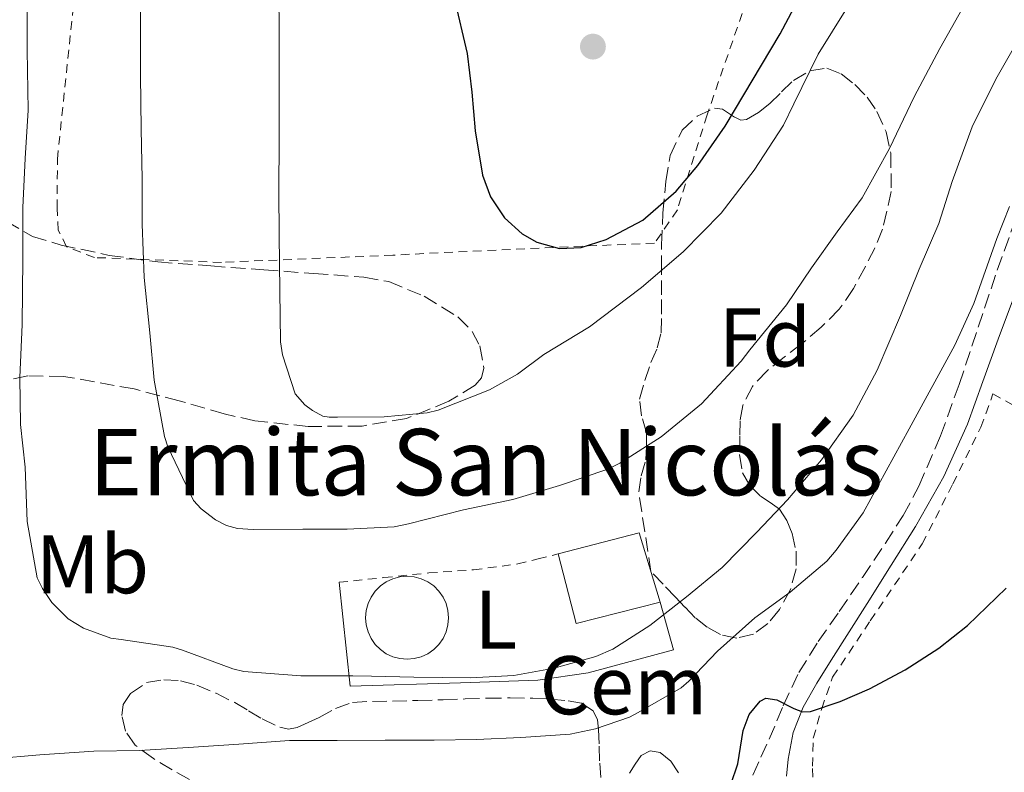
# Model space of a CAD drawing. Units: metres. Extents: x 610413 to 613862, y 4757082 to 4759451.
# Drawn here: x 612686 to 612804, y 4758221 to 4758312 of the extents above; entities that cross this region are included whole.
import ezdxf
from ezdxf.enums import TextEntityAlignment as Align

# ---------------------------------------------------------------- set-up
doc = ezdxf.new("R2010")
doc.units = ezdxf.units.M
doc.header["$MEASUREMENT"] = 0
doc.linetypes.add('DGN Style 2', pattern=[1.7399219301090239, 1.043953158065414, -0.6959687720436097])
doc.linetypes.add('DGN Style 3', pattern=[2.435890702152634, 1.739921930109024, -0.6959687720436097])
for name, color, linetype, lineweight in [('Camino', 7, 'DGN Style 3', 0), ('Cementerio puntual', 7, 'Continuous', 0), ('Curva de nivel directora', 30, 'Continuous', 30), ('Curva de nivel intermedia', 30, 'Continuous', 0), ('destino de construcciones', 7, 'Continuous', 0), ('Etiqueta de uso rústico', 92, 'Continuous', 0), ('Etiqueta de zona arbolada', 92, 'Continuous', 0), ('Iglesia-ermita', 1, 'Continuous', 13), ('Línea de muro de contención', 1, 'Continuous', 13), ('Margen derecho', 7, 'Continuous', 0), ('Punto acotado terreno (símbolo)', 7, 'Continuous', 0), ('Tela metálica o alambrada', 7, 'DGN Style 2', 0), ('Texto de Iglesia-ermita', 51, 'Continuous', 0), ('Zona arbolada', 92, 'DGN Style 3', 0)]:
    doc.layers.add(name, color=color, linetype=linetype, lineweight=lineweight)
doc.styles.add('Style-Arial', font='arial.ttf')

# ---------------------------------------------------------------- blocks, each defined once
blk = doc.blocks.new('5PATER')
at = {"layer": 'Punto acotado terreno (símbolo)', "linetype": 'Continuous', "lineweight": 0}
h = blk.add_hatch(color=51, dxfattribs=at)
edge = h.paths.add_edge_path()
edge.add_ellipse((0, 0), major_axis=(-0.1095731443231308, -0.1110710700762829), ratio=0.9994222409660317, start_angle=0, end_angle=360)

msp = doc.modelspace()

# ---------------------------------------------------------------- linework, layer by layer
at = {"layer": 'Camino', "color": 7, "linetype": 'DGN Style 3', "lineweight": 0}
msp.add_polyline3d([(612773.940000002, 4758220.520000001, 599.4600000000064), (612774.9099999998, 4758222.680000001, 599.3899999999994), (612775.8900000011, 4758224.83, 599.3399999999965), (612777.5899999999, 4758228.86, 599.979999999996), (612779.4600000007, 4758232.859999999, 601.7700000000041), (612781.8199999988, 4758236.609999999, 602.6499999999943), (612784.3500000013, 4758240.230000001, 603.1399999999994), (612787.1299999995, 4758244.340000001, 603.679999999993), (612789.899999999, 4758248.440000001, 603.8099999999978), (612792.0399999982, 4758251.800000002, 603.929999999993), (612793.9400000002, 4758255.310000001, 603.9400000000023), (612796.5399999997, 4758261.370000001, 604.1199999999953), (612798.7800000015, 4758267.58, 604.3600000000006), (612801.079999997, 4758274.470000002, 604.6100000000006), (612803.3799999993, 4758281.350000001, 604.6999999999971), (612805.8599999981, 4758288.26, 604.7700000000041)], dxfattribs=at)
at = {"layer": 'Cementerio puntual', "color": 7, "linetype": 'Continuous', "lineweight": 0, "flags": 128}
msp.add_lwpolyline([(612732.300000001, 4758244.470000001), (612733.1682408894, 4758244.394038765), (612734.0101007177, 4758244.168463103), (612734.800000001, 4758243.800127018), (612735.5139380494, 4758243.300222215), (612736.1302222166, 4758242.683938048), (612736.6301270201, 4758241.970000001), (612736.998463105, 4758241.180100717), (612737.224038766, 4758240.338240889), (612737.300000001, 4758239.470000001), (612737.224038766, 4758238.601759112), (612736.998463105, 4758237.759899283), (612736.6301270201, 4758236.970000001), (612736.1302222166, 4758236.256061952), (612735.5139380494, 4758235.639777784), (612734.800000001, 4758235.139872981), (612734.0101007177, 4758234.771536896), (612733.1682408894, 4758234.545961236), (612732.300000001, 4758234.470000001), (612731.4317591126, 4758234.545961236), (612730.5898992843, 4758234.771536896), (612729.800000001, 4758235.139872981), (612729.0860619525, 4758235.639777784), (612728.4697777855, 4758236.256061952), (612727.969872982, 4758236.970000001), (612727.601536897, 4758237.759899283), (612727.3759612361, 4758238.601759112), (612727.300000001, 4758239.470000001), (612727.3759612361, 4758240.338240889), (612727.601536897, 4758241.180100717), (612727.969872982, 4758241.970000001), (612728.4697777855, 4758242.683938048), (612729.0860619525, 4758243.300222215), (612729.800000001, 4758243.800127018), (612730.5898992843, 4758244.168463103), (612731.4317591126, 4758244.394038765), (612732.300000001, 4758244.470000001)], close=True, dxfattribs=at)
msp.add_lwpolyline([(612732.3000000007, 4758244.470000001), (612733.1682408885, 4758244.394038765), (612734.0101007187, 4758244.168463104), (612734.8000000019, 4758243.800127017), (612735.5139380503, 4758243.300222216), (612736.1302222173, 4758242.683938047), (612736.630127019, 4758241.970000001), (612736.9984631052, 4758241.180100719), (612737.224038766, 4758240.338240887), (612737.3000000009, 4758239.470000001), (612737.224038766, 4758238.601759112), (612736.9984631052, 4758237.759899284), (612736.630127019, 4758236.970000001), (612736.1302222173, 4758236.256061953), (612735.5139380503, 4758235.639777786), (612734.8000000019, 4758235.139872981), (612734.0101007187, 4758234.771536895), (612733.1682408885, 4758234.545961234), (612732.3000000007, 4758234.470000001), (612731.4317591129, 4758234.545961234), (612730.5898992851, 4758234.771536895), (612729.8000000018, 4758235.139872981), (612729.0860619535, 4758235.639777786), (612728.4697777863, 4758236.256061953), (612727.9698729825, 4758236.970000001), (612727.6015368963, 4758237.759899284), (612727.3759612356, 4758238.601759112), (612727.3000000007, 4758239.470000001), (612727.3759612356, 4758240.338240887), (612727.6015368963, 4758241.180100719), (612727.9698729825, 4758241.970000001), (612728.4697777863, 4758242.683938047), (612729.0860619535, 4758243.300222216), (612729.8000000018, 4758243.800127017), (612730.5898992851, 4758244.168463104), (612731.4317591129, 4758244.394038765), (612732.3000000007, 4758244.470000001)], dxfattribs=at)
at = {"layer": 'Curva de nivel directora', "color": 30, "linetype": 'Continuous', "lineweight": 30, "flags": 128}
for points, elevation in [([(612737.969999999, 4758314.130000004), (612739.5499999992, 4758307.430000002), (612740.0900000002, 4758302.800000003), (612740.4900000002, 4758298.140000002), (612741.3699999988, 4758292.779999999), (612742.3299999998, 4758290.189999999), (612744.0300000008, 4758287.640000001), (612746.1499999998, 4758285.710000002), (612747.92, 4758284.720000002), (612750.6600000004, 4758283.960000002), (612753.28, 4758284.090000002), (612756.2599999995, 4758285.03), (612760.7099999997, 4758287.380000002), (612764.7199999996, 4758290.84), (612767.3199999991, 4758293.950000001), (612770.6200000005, 4758298.670000002), (612777.23, 4758309.810000001), (612780.5899999995, 4758316.180000001)], 625.0000000000001), ([(612770.92, 4758218.730000001), (612771.2799999999, 4758219.380000001), (612772.1299999993, 4758221.859999999), (612772.7899999986, 4758225.91), (612773.4799999993, 4758227.800000001), (612774.8200000004, 4758229.420000001), (612775.52, 4758229.779999999), (612776.8299999998, 4758229.600000001), (612778.8799999995, 4758228.540000001), (612779.900000001, 4758228.150000001), (612780.88, 4758228.180000001), (612784.4400000006, 4758229.400000001), (612787.97, 4758230.930000001), (612792.2799999994, 4758233.180000001), (612796.3499999996, 4758235.789999999), (612799.7800000008, 4758238.520000001), (612804.440000001, 4758243.039999999)], 600.0000000000005)]:
    msp.add_lwpolyline(points, dxfattribs=dict(at, elevation=elevation))
at = {"layer": 'Curva de nivel intermedia', "color": 30, "linetype": 'Continuous', "lineweight": 0, "flags": 128}
for points, elevation in [([(612700.1600000008, 4758317.319999999), (612700.1900000023, 4758310.739999999), (612700.1900000023, 4758304.84), (612700.2700000005, 4758298.34), (612700.4, 4758292.34), (612700.4, 4758286.869999997), (612700.6399999993, 4758280.439999999), (612701.3099999998, 4758273.779999998), (612701.8500000007, 4758268.09), (612703.0700000012, 4758261.289999999), (612703.4700000011, 4758260.07), (612706.6000000006, 4758253.609999998), (612707.5100000004, 4758252.58), (612709.2100000011, 4758251.259999999), (612710.5400000011, 4758250.600000001), (612711.8799999999, 4758250.230000001), (612713.770000001, 4758250.119999999), (612719.75, 4758250.139999999), (612725.0700000019, 4758250.139999999), (612730.7500000016, 4758250.439999999), (612732.4900000006, 4758250.779999998), (612739.1100000012, 4758252.460000002), (612745.05, 4758253.720000001), (612750.6700000016, 4758255.4), (612756.4600000007, 4758257.369999997), (612757.9300000013, 4758258.099999999), (612762.9100000013, 4758261.259999999), (612767.7400000016, 4758265.26), (612772.5400000005, 4758270.390000001), (612773.5799999998, 4758271.74), (612777.980000001, 4758277.16), (612781.0200000008, 4758281.609999998), (612784.0800000008, 4758285.940000001), (612787.1000000006, 4758290.07), (612790.4000000019, 4758295.989999999), (612793.3700000001, 4758302.230000001), (612796.4600000014, 4758308.06), (612800.1400000006, 4758314.62)], 615.0000000000001), ([(612716.7599999993, 4758317.060000001), (612716.8800000001, 4758311.460000001), (612716.9100000013, 4758304.310000001), (612716.8800000001, 4758297.109999999), (612716.86, 4758290.810000001), (612716.8800000001, 4758285.560000001), (612716.9600000005, 4758278.84), (612717.0499999999, 4758272.71), (612717.2900000013, 4758271.140000001), (612718.8400000003, 4758266.439999999), (612720.0000000005, 4758265.130000001), (612720.9200000013, 4758264.439999999), (612722.1700000007, 4758263.74), (612722.9199999995, 4758263.619999999), (612723.9200000009, 4758263.640000001), (612729.5600000003, 4758263.66), (612734.7000000011, 4758264.149999999), (612736.0300000011, 4758264.470000001), (612742.2400000005, 4758266.92), (612745.5799999998, 4758268.81), (612748.7800000005, 4758271.190000001), (612754.25, 4758274.519999999), (612760.5199999998, 4758279.269999998), (612765.530000001, 4758283.529999998), (612770.110000001, 4758288.220000001), (612774.0800000007, 4758293.399999999), (612777.6400000012, 4758298.810000001), (612778.8600000016, 4758301.369999999), (612781.8000000009, 4758307.349999999), (612785.2600000009, 4758312.9)], 620), ([(612778.1200000017, 4758253.669999998), (612782.190000002, 4758258.49), (612786.0099999999, 4758263.859999998), (612788.9199999999, 4758269.300000002), (612791.7100000016, 4758275.88), (612793.9600000002, 4758281.480000001), (612796.3200000006, 4758286.98), (612797.9600000012, 4758292.02), (612800.3300000007, 4758298.619999998), (612803.1800000004, 4758304.359999998), (612806.2400000005, 4758309.67), (612809.230000001, 4758315.109999999)], 610), ([(612686.5599999998, 4758313.399999999), (612686.570000001, 4758307.850000001), (612686.6700000016, 4758300.619999998), (612686.3000000005, 4758294.779999998), (612686.01, 4758288.890000001), (612686.01, 4758282.699999999), (612685.9600000008, 4758274.789999999), (612685.6600000013, 4758268.419999998), (612685.7599999997, 4758262.759999999), (612686.3000000005, 4758257.609999999), (612686.570000001, 4758251.050000001), (612687.74, 4758244.279999998), (612688.3800000015, 4758243), (612689.5100000004, 4758241.310000001), (612691.4800000016, 4758239.34), (612693.3400000014, 4758238.230000001), (612696.6200000005, 4758237.019999999), (612697.880000001, 4758236.84), (612704.0900000003, 4758235.930000001), (612705.2700000005, 4758235.579999999), (612711.3200000012, 4758233.3), (612712.6300000009, 4758233), (612719.4999999997, 4758232.460000001), (612725.7699999993, 4758232.460000001), (612728.0100000012, 4758232.439999999), (612733.1100000021, 4758232.309999999), (612739.9500000017, 4758232.249999999), (612745.1600000019, 4758232.52), (612750.03, 4758233.38), (612755.0300000003, 4758234.810000001), (612757.0700000008, 4758235.689999999), (612761.5500000002, 4758238.519999999), (612765.9300000012, 4758241.980000001), (612770.2300000016, 4758245.539999999), (612774.4100000013, 4758249.769999998), (612778.1200000017, 4758253.669999998)], 610), ([(612745.9800000021, 4758225.029999999), (612751.9500000001, 4758225.430000001), (612755.000000001, 4758226.09), (612759.1000000003, 4758227.51), (612760.1399999998, 4758228.039999997), (612765.3099999997, 4758231.050000001), (612766.2199999995, 4758231.849999999), (612769.6700000007, 4758235.460000001), (612774.1699999999, 4758239.459999999), (612778.4400000013, 4758242.539999999), (612782.8600000005, 4758246.279999999), (612783.9600000001, 4758247.609999999), (612787.2300000001, 4758252.119999999), (612792.750000001, 4758262.220000001), (612798.2800000008, 4758272.31), (612800.5600000008, 4758277.33), (612803.3200000012, 4758285.17), (612804.8600000013, 4758289.029999999)], 605), ([(612682.4600000004, 4758222.460000001), (612688.0900000009, 4758222.970000001), (612694.5900000008, 4758223.390000001), (612700.0600000003, 4758223.5), (612706.5700000013, 4758223.88), (612712.0400000009, 4758224.26), (612718.1400000007, 4758224.679999998), (612723.9000000008, 4758224.699999998), (612729.6600000008, 4758224.740000002), (612735.5800000018, 4758224.740000002), (612740.6800000003, 4758224.810000001), (612745.9800000021, 4758225.029999999)], 605)]:
    msp.add_lwpolyline(points, dxfattribs=dict(at, elevation=elevation))
at = {"layer": 'Iglesia-ermita', "color": 1, "linetype": 'Continuous', "lineweight": 13, "extrusion": (0.1057047448718726, -0.2300652104800621, 0.9674174413552493), "elevation": -1029343.346453127, "flags": 128}
msp.add_lwpolyline([(2543348.167824552, 3935506.569574352), (2543358.101141616, 3935504.752733108), (2543356.895821718, 3935495.826513081)], dxfattribs=at)
at = {"layer": 'Iglesia-ermita', "color": 1, "linetype": 'Continuous', "lineweight": 13, "extrusion": (0.1163410884395068, -0.209209004890499, 0.9709255086840792), "elevation": -923584.7896976514, "flags": 128}
msp.add_lwpolyline([(2848062.827948458, 3748582.223882845), (2848052.73738368, 3748584.939210162), (2848054.923354187, 3748593.586483313)], dxfattribs=at)
at = {"layer": 'Iglesia-ermita', "color": 1, "linetype": 'Continuous', "lineweight": 13}
msp.add_polyline3d([(612762.7699999996, 4758241.359999999, 610.4100000000036), (612752.6699999999, 4758238.76, 611.0599999999977), (612750.5, 4758247.16, 613.1300000000047), (612760.2599999999, 4758249.710000001, 612.6699999999983)], close=True, dxfattribs=at)
at = {"layer": 'Línea de muro de contención', "color": 1, "linetype": 'Continuous', "lineweight": 13}
msp.add_polyline3d([(612724.1100000005, 4758243.74, 613.1900000000023), (612725.4600000001, 4758231.230000001, 609.2100000000064), (612738.7199999997, 4758231.630000001, 609.5800000000017), (612748.0300000003, 4758231.960000001, 609.3000000000029), (612754.0999999996, 4758232.84, 609.0200000000041), (612764.3799999999, 4758235.609999999, 607.4600000000064), (612762.7699999996, 4758241.359999999, 610.4100000000036)], dxfattribs=at)
at = {"layer": 'Margen derecho', "color": 7, "linetype": 'Continuous', "lineweight": 0}
msp.add_polyline3d([(612778.0100000022, 4758220.390000002, 598.7899999999937), (612778.1900000012, 4758222.430000001, 598.8600000000007), (612778.8099999981, 4758225.640000002, 599.4700000000013), (612779.9799999993, 4758228.699999999, 600.1600000000036), (612781.6299999988, 4758231.58, 601.029999999999), (612783.3599999989, 4758234.380000001, 601.729999999996), (612785.5300000014, 4758237.780000002, 602.2599999999948), (612787.6999999996, 4758241.180000001, 602.8600000000006), (612790.6099999998, 4758245.800000001, 603.2200000000013), (612793.5199999999, 4758250.460000001, 603.4400000000026), (612796.9499999987, 4758256.490000002, 603.4299999999931), (612799.7899999997, 4758262.810000001, 603.6100000000006), (612801.6499999971, 4758267.92, 603.8000000000029), (612803.489999999, 4758273.029999999, 603.9700000000013), (612805.4600000003, 4758278.270000001, 604.029999999999)], dxfattribs=at)
at = {"layer": 'Tela metálica o alambrada', "color": 7, "linetype": 'DGN Style 2', "lineweight": 0}
for points in [[(612709.9500000002, 4758282.279999999, 619.0399999999936), (612694.6399999997, 4758282.859999999, 614.7599999999948), (612691.2999999998, 4758284.17, 613.9600000000064), (612690.2999999998, 4758286.15, 613.8600000000006), (612690.1600000003, 4758288.810000001, 613.7299999999959), (612690.1900000004, 4758294.730000001, 613.5899999999965), (612692.9299999997, 4758320.939999999, 613.9400000000023)], [(612773.79, 4758315.560000001, 626.9600000000064), (612768.4299999997, 4758300.039999999, 625.6999999999971), (612764.8499999996, 4758288.59, 625.0399999999936), (612762.1100000005, 4758284.600000001, 624.8500000000058), (612744.75, 4758283.850000001, 624.6300000000047), (612730.5800000001, 4758283.15, 623.279999999999), (612709.9500000002, 4758282.279999999, 619.0399999999936)], [(612814.5300000003, 4758189.91, 590.9600000000064), (612787.29, 4758198.970000001, 595.9900000000052), (612783.8399999999, 4758207.130000001, 597.5399999999936), (612781.5, 4758214.710000001, 598.3999999999943), (612781.3099999996, 4758216.789999999, 598.529999999999), (612781.1200000001, 4758221.609999999, 599.2200000000012), (612781.2199999997, 4758224.970000001, 599.5599999999977), (612782.2400000002, 4758228.550000001, 600.1000000000058), (612783.5499999998, 4758232.33, 600.4499999999971), (612788.0800000001, 4758239.100000001, 601.8000000000029), (612794.3399999999, 4758248.380000001, 602.6100000000006), (612798.0300000003, 4758255.609999999, 603.279999999999), (612801.3899999997, 4758262.41, 603.4400000000023), (612802.8499999996, 4758266.430000001, 603.3600000000006), (612815.6799999997, 4758259.32, 597.5399999999936)], [(612724.1100000005, 4758243.74, 612.529999999999), (612729.5099999999, 4758244.310000001, 612.4700000000012), (612734.9100000003, 4758244.869999999, 612.3999999999943), (612740.29, 4758245.24, 612.25), (612745.6299999999, 4758245.960000001, 612.0800000000017), (612748.0899999999, 4758246.560000001, 612.0399999999936), (612750.5, 4758247.16, 612)]]:
    msp.add_polyline3d(points, dxfattribs=at)
at = {"layer": 'Zona arbolada', "color": 92, "linetype": 'DGN Style 3', "lineweight": 0}
msp.add_polyline3d([(612788.8600000005, 4758300.470000001, 624.2899999999936), (612789.9900000002, 4758297.99, 623.8300000000017), (612790.5599999996, 4758295.42, 623.5099999999948), (612790.5999999996, 4758290.82, 623.179999999993), (612789.5700000003, 4758286.279999999, 622.8500000000058), (612788.6100000005, 4758284, 622.679999999993), (612787.5, 4758281.800000001, 622.5), (612786.0700000003, 4758279.119999999, 622.2400000000052), (612784.3499999996, 4758276.630000001, 621.9400000000023), (612782.1600000003, 4758274.460000001, 621.6300000000047), (612779.8099999996, 4758272.470000001, 621.320000000007), (612777.7300000006, 4758270.859999999, 621.1900000000023), (612775.6500000004, 4758269.230000001, 621.2400000000052), (612773.8899999997, 4758267.34, 621.3600000000006), (612772.7199999997, 4758265.029999999, 621.4900000000052), (612772.4100000003, 4758263.189999999, 621.6199999999953), (612772.3700000001, 4758261.34, 621.7299999999959), (612772.3499999996, 4758259.119999999, 621.570000000007), (612772.7000000002, 4758256.91, 621.0800000000017), (612773.5999999996, 4758255.369999999, 620.5899999999965), (612774.8499999996, 4758254.119999999, 620.0399999999936), (612776.0099999999, 4758253.359999999, 619.4900000000052), (612777.1500000004, 4758252.539999999, 618.9600000000064), (612778.04, 4758251.180000001, 618.5800000000017), (612778.6600000003, 4758249.640000001, 618.3899999999994), (612779.1500000004, 4758247.5, 618.3099999999977), (612779.1500000004, 4758245.350000001, 618.2100000000064), (612778.4600000001, 4758242.859999999, 618), (612777.1399999997, 4758240.460000001, 617.779999999999), (612775.7300000006, 4758238.76, 617.6000000000058), (612774, 4758237.51, 617.429999999993), (612772, 4758237.029999999, 617.2599999999948), (612770.0300000003, 4758237.449999999, 617.1399999999994), (612768.4299999997, 4758238.34, 617.4799999999959), (612766.9800000006, 4758239.480000001, 618.0500000000029), (612765.75, 4758240.75, 618.1999999999971), (612764.6200000001, 4758241.960000001, 618.6000000000058), (612763.1399999997, 4758243.5, 619.8000000000029), (612761.6600000003, 4758245.029999999, 621.0099999999948), (612760.9299999997, 4758249.83, 621.7599999999948), (612760.1900000004, 4758254.619999999, 622.5200000000041), (612760.5, 4758256.560000001, 622.6399999999994), (612761.0599999996, 4758258.51, 622.7700000000041), (612761.1399999997, 4758260.130000001, 623.1000000000058), (612761.1200000001, 4758261.75, 623.429999999993), (612760.54, 4758263.800000001, 623.779999999999), (612760.2699999996, 4758265.82, 624.1300000000047), (612760.9400000004, 4758268.039999999, 624.5899999999965), (612761.6600000003, 4758270.220000001, 625.0899999999965), (612762.4299999997, 4758271.980000001, 625.679999999993), (612762.9100000003, 4758273.789999999, 626.2400000000052), (612762.9299999997, 4758276.060000001, 626.6100000000006), (612762.9299999997, 4758278.350000001, 626.8500000000058), (612762.9400000004, 4758281.380000001, 627.1300000000047), (612762.9400000004, 4758284.41, 627.3300000000017), (612763.1100000005, 4758288.220000001, 627.4799999999959), (612763.4600000001, 4758292.029999999, 627.5599999999977), (612763.9699999997, 4758295.16, 627.5800000000017), (612765.4100000003, 4758298.189999999, 627.5899999999965), (612767.2199999997, 4758299.9, 627.6100000000006), (612769.3300000001, 4758300.859999999, 627.5399999999936), (612770.29, 4758300.730000001, 627.4400000000023), (612771.7699999996, 4758299.76, 627.2299999999959), (612772.4900000002, 4758299.42, 627.1199999999953), (612773.1799999997, 4758299.480000001, 627.0099999999948), (612774.6299999999, 4758300.350000001, 626.7700000000041), (612776, 4758301.4, 626.529999999999), (612777.3899999997, 4758302.810000001, 626.3000000000029), (612778.8300000001, 4758304.199999999, 626.0800000000017), (612780.7999999998, 4758305.359999999, 625.8600000000006), (612782.8300000001, 4758305.67, 625.6399999999994), (612784.5599999996, 4758304.980000001, 625.3999999999943), (612786.2100000001, 4758303.720000001, 625.1100000000006), (612787.7000000002, 4758302.199999999, 624.7100000000064)], close=True, dxfattribs=at)
for points in [[(612772, 4758237.029999999, 617.2599999999948), (612770.0300000003, 4758237.449999999, 617.1399999999994), (612768.4299999997, 4758238.34, 617.4799999999959), (612766.9800000006, 4758239.480000001, 618.0500000000029), (612765.75, 4758240.75, 618.1999999999971), (612764.6200000001, 4758241.960000001, 618.6000000000058), (612763.1399999997, 4758243.5, 619.8000000000029), (612761.6600000003, 4758245.029999999, 621.0099999999948), (612760.9299999997, 4758249.83, 621.7599999999948), (612760.1900000004, 4758254.619999999, 622.5200000000041), (612760.5, 4758256.560000001, 622.6399999999994), (612761.0599999996, 4758258.51, 622.7700000000041), (612761.1399999997, 4758260.130000001, 623.1000000000058), (612761.1200000001, 4758261.75, 623.429999999993), (612760.54, 4758263.800000001, 623.779999999999), (612760.2699999996, 4758265.82, 624.1300000000047), (612760.9400000004, 4758268.039999999, 624.5899999999965), (612761.6600000003, 4758270.220000001, 625.0899999999965), (612762.4299999997, 4758271.980000001, 625.679999999993), (612762.9100000003, 4758273.789999999, 626.2400000000052), (612762.9299999997, 4758276.060000001, 626.6100000000006), (612762.9299999997, 4758278.350000001, 626.8500000000058), (612762.9400000004, 4758281.380000001, 627.1300000000047), (612762.9400000004, 4758284.41, 627.3300000000017), (612763.1100000005, 4758288.220000001, 627.4799999999959), (612763.4600000001, 4758292.029999999, 627.5599999999977), (612763.9699999997, 4758295.16, 627.5800000000017), (612765.4100000003, 4758298.189999999, 627.5899999999965), (612767.2199999997, 4758299.9, 627.6100000000006), (612769.3300000001, 4758300.859999999, 627.5399999999936), (612770.29, 4758300.730000001, 627.4400000000023), (612771.7699999996, 4758299.76, 627.2299999999959), (612772.4900000002, 4758299.42, 627.1199999999953), (612773.1799999997, 4758299.480000001, 627.0099999999948), (612774.6299999999, 4758300.350000001, 626.7700000000041), (612776, 4758301.4, 626.529999999999), (612777.3899999997, 4758302.810000001, 626.3000000000029), (612778.8300000001, 4758304.199999999, 626.0800000000017), (612780.7999999998, 4758305.359999999, 625.8600000000006), (612782.8300000001, 4758305.67, 625.6399999999994), (612784.5599999996, 4758304.980000001, 625.3999999999943), (612786.2100000001, 4758303.720000001, 625.1100000000006), (612787.7000000002, 4758302.199999999, 624.7100000000064), (612788.8600000005, 4758300.470000001, 624.2899999999936), (612789.9900000002, 4758297.99, 623.8300000000017), (612790.5599999996, 4758295.42, 623.5099999999948), (612790.5999999996, 4758290.82, 623.179999999993), (612789.5700000003, 4758286.279999999, 622.8500000000058), (612788.6100000005, 4758284, 622.679999999993), (612787.5, 4758281.800000001, 622.5), (612786.0700000003, 4758279.119999999, 622.2400000000052), (612784.3499999996, 4758276.630000001, 621.9400000000023), (612782.1600000003, 4758274.460000001, 621.6300000000047), (612779.8099999996, 4758272.470000001, 621.320000000007), (612777.7300000006, 4758270.859999999, 621.1900000000023), (612775.6500000004, 4758269.230000001, 621.2400000000052), (612773.8899999997, 4758267.34, 621.3600000000006), (612772.7199999997, 4758265.029999999, 621.4900000000052), (612772.4100000003, 4758263.189999999, 621.6199999999953), (612772.3700000001, 4758261.34, 621.7299999999959), (612772.3499999996, 4758259.119999999, 621.570000000007), (612772.7000000002, 4758256.91, 621.0800000000017), (612773.5999999996, 4758255.369999999, 620.5899999999965), (612774.8499999996, 4758254.119999999, 620.0399999999936), (612776.0099999999, 4758253.359999999, 619.4900000000052), (612777.1500000004, 4758252.539999999, 618.9600000000064), (612778.04, 4758251.180000001, 618.5800000000017), (612778.6600000003, 4758249.640000001, 618.3899999999994), (612779.1500000004, 4758247.5, 618.3099999999977), (612779.1500000004, 4758245.350000001, 618.2100000000064), (612778.4600000001, 4758242.859999999, 618), (612777.1399999997, 4758240.460000001, 617.779999999999), (612775.7300000006, 4758238.76, 617.6000000000058), (612774, 4758237.51, 617.429999999993), (612772, 4758237.029999999, 617.2599999999948)], [(612684.0300000003, 4758287.230000001, 617.8500000000058), (612687.1799999997, 4758285.390000001, 618.2700000000041), (612690.6399999997, 4758284.369999999, 618.9400000000023), (612696.4400000004, 4758283.119999999, 620.4400000000023), (612702.29, 4758282.33, 621.9700000000012), (612708.6600000003, 4758281.850000001, 623.5899999999965), (612715.04, 4758281.380000001, 625.1699999999983), (612721.0499999998, 4758280.939999999, 626.179999999993), (612727.0999999996, 4758280.5, 626.9600000000064), (612730.0999999996, 4758279.960000001, 627.5800000000017), (612734.3499999996, 4758278.199999999, 628.6900000000023), (612738.4299999997, 4758275.699999999, 629.3300000000017), (612740.1299999999, 4758273.960000001, 629.1600000000036), (612741.0700000003, 4758272.220000001, 628.820000000007), (612741.5599999996, 4758269.529999999, 628.179999999993), (612741.25, 4758268.380000001, 627.8899999999994), (612740.4800000006, 4758267.49, 627.679999999993), (612737.3200000003, 4758265.550000001, 627.2100000000064), (612732.2400000002, 4758263.470000001, 626.5), (612726.9100000003, 4758262.57, 625.7899999999936), (612720.3899999997, 4758262.51, 624.9400000000023), (612713.9699999997, 4758263.189999999, 624.0800000000017), (612710.29, 4758264.029999999, 623.3099999999977), (612704.8700000001, 4758265.600000001, 621.6300000000047), (612699.4400000004, 4758267.029999999, 620.029999999999), (612690.9299999997, 4758268.550000001, 618.1199999999953), (612686.6200000001, 4758268.600000001, 617.179999999993), (612682.4600000001, 4758267.699999999, 616.2700000000041)], [(612684.0300000003, 4758287.230000001, 617.8500000000058), (612687.1799999997, 4758285.390000001, 618.2700000000041), (612690.6399999997, 4758284.369999999, 618.9400000000023), (612696.4400000004, 4758283.119999999, 620.4400000000023), (612702.29, 4758282.33, 621.9700000000012), (612708.6600000003, 4758281.850000001, 623.5899999999965), (612715.04, 4758281.380000001, 625.1699999999983), (612721.0499999998, 4758280.939999999, 626.179999999993), (612727.0999999996, 4758280.5, 626.9600000000064), (612730.0999999996, 4758279.960000001, 627.5800000000017), (612734.3499999996, 4758278.199999999, 628.6900000000023), (612738.4299999997, 4758275.699999999, 629.3300000000017), (612740.1299999999, 4758273.960000001, 629.1600000000036), (612741.0700000003, 4758272.220000001, 628.820000000007), (612741.5599999996, 4758269.529999999, 628.179999999993), (612741.25, 4758268.380000001, 627.8899999999994), (612740.4800000006, 4758267.49, 627.679999999993), (612737.3200000003, 4758265.550000001, 627.2100000000064), (612732.2400000002, 4758263.470000001, 626.5), (612726.9100000003, 4758262.57, 625.7899999999936), (612720.3899999997, 4758262.51, 624.9400000000023), (612713.9699999997, 4758263.189999999, 624.0800000000017), (612710.29, 4758264.029999999, 623.3099999999977), (612704.8700000001, 4758265.600000001, 621.6300000000047), (612699.4400000004, 4758267.029999999, 620.029999999999), (612690.9299999997, 4758268.550000001, 618.1199999999953), (612686.6200000001, 4758268.600000001, 617.179999999993), (612682.4600000001, 4758267.699999999, 616.2700000000041)], [(612706.0899999999, 4758219.99, 609.25), (612704.0199999996, 4758221.16, 609.4600000000064), (612701.75, 4758222.5, 609.9199999999983), (612699.5499999998, 4758224.140000001, 610.4199999999983), (612698.3899999997, 4758225.83, 610.8699999999953), (612697.9500000002, 4758227.689999999, 611.25), (612698.1200000001, 4758229.029999999, 611.3399999999965), (612698.9800000006, 4758230.359999999, 611.3500000000058), (612700.9400000004, 4758231.67, 611.3500000000058), (612703.0099999999, 4758232.01, 611.3500000000058), (612705.0099999999, 4758231.890000001, 611.3500000000058), (612706.9800000006, 4758231.369999999, 611.3500000000058), (612709.29, 4758230.369999999, 611.3500000000058), (612711.54, 4758229.26, 611.3500000000058), (612713.1900000004, 4758228.279999999, 611.3500000000058), (612714.8600000005, 4758227.289999999, 611.3500000000058), (612716.9699999997, 4758226.289999999, 611.3500000000058), (612718.04, 4758226.07, 611.3500000000058), (612719.0700000003, 4758226.25, 611.3500000000058), (612720.4000000004, 4758226.859999999, 611.3600000000006), (612721.7300000006, 4758227.470000001, 611.3600000000006), (612723.6799999997, 4758228.539999999, 611.3600000000006), (612725.7300000006, 4758229.27, 611.3600000000006), (612728.1200000001, 4758229.4, 611.3600000000006), (612730.5300000003, 4758229.42, 611.3600000000006), (612733.5800000001, 4758229.51, 611.320000000007), (612736.6399999997, 4758229.59, 611.2200000000012), (612739.2999999998, 4758229.689999999, 611.1000000000058), (612741.9500000002, 4758229.789999999, 610.8699999999953), (612744.7000000002, 4758229.810000001, 610.529999999999), (612747.4400000004, 4758229.77, 610.179999999993), (612749.5599999996, 4758229.67, 609.9400000000023), (612751.6799999997, 4758229.480000001, 609.679999999993), (612753.29, 4758229.199999999, 609.4499999999971), (612754.7199999997, 4758228.27, 609.2200000000012), (612755.25, 4758227.180000001, 609.0500000000029), (612755.3600000005, 4758226.029999999, 608.8999999999943), (612755.4400000004, 4758223.99, 608.779999999999), (612755.5, 4758221.960000001, 608.7200000000012), (612755.6200000001, 4758220.130000001, 608.6300000000047)], [(612706.0899999999, 4758219.99, 609.25), (612704.0199999996, 4758221.16, 609.4600000000064), (612701.75, 4758222.5, 609.9199999999983), (612699.5499999998, 4758224.140000001, 610.4199999999983), (612698.3899999997, 4758225.83, 610.8699999999953), (612697.9500000002, 4758227.689999999, 611.25), (612698.1200000001, 4758229.029999999, 611.3399999999965), (612698.9800000006, 4758230.359999999, 611.3500000000058), (612700.9400000004, 4758231.67, 611.3500000000058), (612703.0099999999, 4758232.01, 611.3500000000058), (612705.0099999999, 4758231.890000001, 611.3500000000058), (612706.9800000006, 4758231.369999999, 611.3500000000058), (612709.29, 4758230.369999999, 611.3500000000058), (612711.54, 4758229.26, 611.3500000000058), (612713.1900000004, 4758228.279999999, 611.3500000000058), (612714.8600000005, 4758227.289999999, 611.3500000000058), (612716.9699999997, 4758226.289999999, 611.3500000000058), (612718.04, 4758226.07, 611.3500000000058), (612719.0700000003, 4758226.25, 611.3500000000058), (612720.4000000004, 4758226.859999999, 611.3600000000006), (612721.7300000006, 4758227.470000001, 611.3600000000006), (612723.6799999997, 4758228.539999999, 611.3600000000006), (612725.7300000006, 4758229.27, 611.3600000000006), (612728.1200000001, 4758229.4, 611.3600000000006), (612730.5300000003, 4758229.42, 611.3600000000006), (612733.5800000001, 4758229.51, 611.320000000007), (612736.6399999997, 4758229.59, 611.2200000000012), (612739.2999999998, 4758229.689999999, 611.1000000000058), (612741.9500000002, 4758229.789999999, 610.8699999999953), (612744.7000000002, 4758229.810000001, 610.529999999999), (612747.4400000004, 4758229.77, 610.179999999993), (612749.5599999996, 4758229.67, 609.9400000000023), (612751.6799999997, 4758229.480000001, 609.679999999993), (612753.29, 4758229.199999999, 609.4499999999971), (612754.7199999997, 4758228.27, 609.2200000000012), (612755.25, 4758227.180000001, 609.0500000000029), (612755.3600000005, 4758226.029999999, 608.8999999999943), (612755.4400000004, 4758223.99, 608.779999999999), (612755.5, 4758221.960000001, 608.7200000000012), (612755.6200000001, 4758220.130000001, 608.6300000000047)], [(612759.0999999996, 4758220.76, 607.8899999999994), (612759.75, 4758221.84, 607.7599999999948), (612760.4800000006, 4758222.869999999, 607.6399999999994), (612761.5800000001, 4758223.439999999, 607.529999999999), (612762.7800000003, 4758223.24, 607.4100000000036), (612764.0700000003, 4758222.180000001, 607.0399999999936), (612764.9900000002, 4758220.779999999, 606.5800000000017)], [(612759.0999999996, 4758220.76, 607.8899999999994), (612759.75, 4758221.84, 607.7599999999948), (612760.4800000006, 4758222.869999999, 607.6399999999994), (612761.5800000001, 4758223.439999999, 607.529999999999), (612762.7800000003, 4758223.24, 607.4100000000036), (612764.0700000003, 4758222.180000001, 607.0399999999936), (612764.9900000002, 4758220.779999999, 606.5800000000017)]]:
    msp.add_polyline3d(points, dxfattribs=at)

# ---------------------------------------------------------------- block references
at = {"layer": 'Punto acotado terreno (símbolo)', "color": 7, "linetype": 'Continuous', "lineweight": 0, "xscale": 10, "yscale": 10, "zscale": 10}
msp.add_blockref('5PATER', (612754.6799999992, 4758308.27, 627.3000000000029), dxfattribs=at)

# ---------------------------------------------------------------- texts
at = {"layer": 'destino de construcciones', "color": 7, "linetype": 'Continuous', "lineweight": 0, "style": 'Style-Arial'}
msp.add_text('Cem', height=7.000000000000002, dxfattribs=at).set_placement((612758.3446666228, 4758231.340009999, 607.2299999999959), align=Align.MIDDLE_CENTER)
at = {"layer": 'Etiqueta de uso rústico', "color": 92, "linetype": 'Continuous', "lineweight": 0, "style": 'Style-Arial'}
for s, p in [('Mb', (612694.4102462436, 4758245.92001, 611.279999999999)), ('L', (612742.9914203808, 4758239.240010001, 611.6999999999971))]:
    msp.add_text(s, height=7.000000000000002, dxfattribs=at).set_placement(p, align=Align.MIDDLE_CENTER)
at = {"layer": 'Etiqueta de zona arbolada', "color": 92, "linetype": 'Continuous', "lineweight": 0, "style": 'Style-Arial'}
msp.add_text('Fd', height=7.000000000000002, dxfattribs=at).set_placement((612775.3974413649, 4758273.230010001, 615.2200000000012), align=Align.MIDDLE_CENTER)
at = {"layer": 'Texto de Iglesia-ermita', "color": 51, "linetype": 'Continuous', "lineweight": 0, "style": 'Style-Arial'}
msp.add_text('Ermita San Nicolás', height=8, dxfattribs=at).set_placement((612693.9800000011, 4758254.220000001, 612.1000000000058))

doc.saveas('drawing.dxf')
